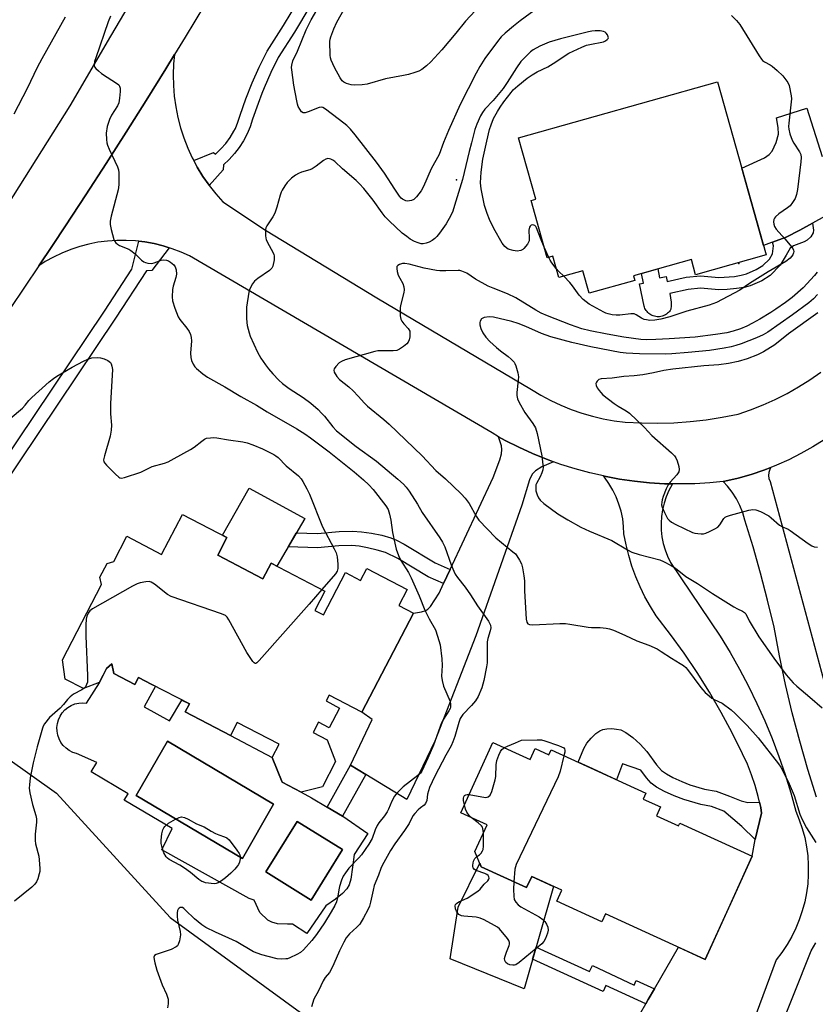
# Model space of a CAD drawing. Units: inches. Extents: x 1243765 to 1249765, y 509455 to 513455.
# Drawn here: x 1248091 to 1248368, y 510790 to 511133 of the extents above; entities that cross this region are included whole.
import ezdxf

# ---------------------------------------------------------------- set-up
doc = ezdxf.new("R2010")
doc.units = ezdxf.units.IN
doc.header["$MEASUREMENT"] = 0
for name, color, linetype in [('BLDG-Footprint', 5, 'Continuous'), ('CULTRL-Pad', 6, 'Continuous'), ('CULTRL-Swimming Pool in Ground', 4, 'Continuous'), ('ELEV-Spot Elevation', 7, 'Continuous'), ('NTRL-Trees', 3, 'Continuous'), ('TRANS-Driveway', 251, 'Continuous'), ('TRANS-Non Street Sidewalk', 7, 'Continuous'), ('TRANS-Road', 130, 'Continuous'), ('TRANS-Street Sidewalk', 7, 'Continuous'), ('Undefined', 1, 'Continuous')]:
    doc.layers.add(name, color=color, linetype=linetype)

msp = doc.modelspace()

# ---------------------------------------------------------------- linework, layer by layer
at = {"layer": 'BLDG-Footprint'}
for points, elevation in [([(1248351.33, 511050.75), (1248326.78, 511043.83), (1248325.29, 511049.14), (1248305.09, 511043.45), (1248305.55, 511041.81), (1248289.7, 511037.35), (1248287.5, 511045.2), (1248279.07, 511042.83), (1248276.99, 511050.23), (1248275.1, 511049.7), (1248269.5, 511069.62), (1248271.14, 511070.08), (1248265.11, 511091.53), (1248334.37, 511111.02)], 398.33), ([(1248163.51, 510952.31), (1248160.3, 510946.16), (1248176.01, 510937.95), (1248178.87, 510943.41), (1248197.63, 510933.61), (1248194.16, 510926.97), (1248197.1, 510925.44), (1248204.76, 510940.1), (1248210.01, 510937.36), (1248212.22, 510941.6), (1248226.27, 510934.27), (1248223.34, 510928.68), (1248228.45, 510926.01), (1248210.47, 510891.58), (1248199.16, 510897.49), (1248198.08, 510895.43), (1248202.77, 510892.98), (1248199.15, 510886.06), (1248195.38, 510888.03), (1248193.53, 510884.48), (1248198.45, 510881.91), (1248201.35, 510874.33), (1248196.74, 510865.5), (1248189.41, 510863.71), (1248182.74, 510867.19), (1248179.24, 510875.71), (1248181.68, 510880.38), (1248167.12, 510887.98), (1248164.75, 510883.43), (1248149, 510891.65), (1248150.43, 510894.39), (1248137.37, 510901.21), (1248132.72, 510903.64), (1248131.41, 510901.12), (1248124.06, 510904.96), (1248123.44, 510908.38), (1248121.58, 510906.74), (1248119.02, 510901.84), (1248113.52, 510899.75), (1248107.2, 510903.06), (1248106.19, 510909.79), (1248119.87, 510935.99), (1248119.24, 510938.52), (1248121.84, 510943.32), (1248124.07, 510943.95), (1248128.68, 510952.78), (1248140.75, 510946.47), (1248148.02, 510960.4)], 402), ([(1248256.18, 510881), (1248269.11, 510875.09), (1248270.85, 510878.9), (1248275.66, 510876.7), (1248276.43, 510878.39), (1248309.4, 510863.3), (1248308.48, 510861.29), (1248314.48, 510858.54), (1248313.09, 510855.49), (1248320.8, 510851.96), (1248321.25, 510852.94), (1248346.52, 510841.37), (1248330.09, 510805.47), (1248295.39, 510821.35), (1248294.11, 510818.54), (1248278.39, 510825.73), (1248280.12, 510829.51), (1248269.67, 510834.29), (1248267.91, 510830.44), (1248252.05, 510837.7), (1248249.88, 510843.05), (1248254.12, 510852.32), (1248244.97, 510856.51)], 397.87), ([(1248203.75, 510843.75), (1248192.82, 510826.13), (1248177.06, 510835.9), (1248187.98, 510853.52)], 401.53)]:
    msp.add_lwpolyline(points, close=True, dxfattribs=dict(at, elevation=elevation))
at = {"layer": 'CULTRL-Pad'}
for points in [[(1248190.6, 510958.92), (1248180.88, 510942.36), (1248178.87, 510943.41), (1248176.01, 510937.95), (1248160.3, 510946.15), (1248163.51, 510952.31), (1248161.93, 510953.13), (1248171.2, 510969.47)], [(1248252.05, 510837.7), (1248267.91, 510830.44), (1248269.68, 510834.29), (1248277.27, 510830.82), (1248267, 510795.22), (1248241.3, 510805.64), (1248244.08, 510823.7), (1248251.56, 510838.92)]]:
    msp.add_lwpolyline(points, close=True, dxfattribs=at)
for points in [[(1248124.06, 510904.96, 0), (1248131.41, 510901.12, 0), (1248132.72, 510903.64, 0), (1248137.37, 510901.21, 0), (1248138.57, 510900.58, 0), (1248134.72, 510893.36, 0), (1248143.53, 510888.57, 0), (1248147.8, 510895.76, 0), (1248150.43, 510894.39, 0), (1248149, 510891.65, 0), (1248164.75, 510883.43, 0), (1248179.24, 510875.71, 0), (1248182.74, 510867.19, 0), (1248189.4, 510863.71, 0), (1248192.93, 510861.72, 0), (1248198.38, 510858.51, 0), (1248203.77, 510855.32, 0), (1248203.83, 510855.29, 0), (1248212.56, 510849.3, 0), (1248207.81, 510841.96, 0), (1248207.24, 510837.57, 0), (1248206.66, 510833.43, 0), (1248206.11, 510831.4, 0), (1248205.25, 510830.02, 0), (1248203.71, 510828.38, 0), (1248201.38, 510826.49, 0), (1248197.96, 510824.08, 0), (1248191.3, 510814.47, 0), (1248186.3, 510817.72, 0), (1248184.64, 510817.78, 0), (1248181.13, 510817.9, 0), (1248179.19, 510818.46, 0), (1248177.74, 510819.14, 0), (1248174.98, 510821.76, 0), (1248173.03, 510826.14, 0), (1248171.26, 510826.64, 0), (1248140.84, 510843.64, 0), (1248144.39, 510851.04, 0), (1248127.73, 510860.91, 0), (1248129.12, 510863.07, 0), (1248116.16, 510870.78, 0), (1248118.17, 510874.02, 0), (1248111.07, 510877.11, 0), (1248109.78, 510877.54, 0), (1248108.56, 510878.16, 0), (1248107.45, 510878.96, 0), (1248106.48, 510879.93, 0), (1248105.66, 510881.02, 0), (1248105.02, 510882.23, 0), (1248104.57, 510883.52, 0), (1248104.32, 510884.87, 0), (1248104.28, 510886.24, 0), (1248104.45, 510887.59, 0), (1248104.82, 510888.91, 0), (1248105.39, 510890.15, 0), (1248106.14, 510891.3, 0), (1248107.05, 510892.31, 0), (1248108.11, 510893.18, 0), (1248109.29, 510893.88, 0), (1248110.56, 510894.38, 0), (1248111.89, 510894.69, 0), (1248113.26, 510894.79, 0), (1248114.62, 510894.69, 0), (1248119.16, 510901.75, 0), (1248121.58, 510906.74, 0), (1248123.44, 510908.38, 0)], [(1248179.78, 510859.56, 0), (1248142.77, 510881.43, 0), (1248131.93, 510862.49, 0), (1248168.95, 510840.59, 0)], [(1248187.98, 510853.52, 0), (1248177.06, 510835.9, 0), (1248192.82, 510826.13, 0), (1248203.75, 510843.75, 0)]]:
    msp.add_polyline3d(points, close=True, dxfattribs=at)
at = {"layer": 'CULTRL-Swimming Pool in Ground'}
msp.add_lwpolyline([(1248179.78, 510859.56), (1248168.95, 510840.59), (1248131.93, 510862.49), (1248142.77, 510881.43)], close=True, dxfattribs=at)
at = {"layer": 'ELEV-Spot Elevation'}
for p in [(1248243.46, 511076.86, 398.2), (1248341.77, 511047.73, 398.41)]:
    msp.add_point(p, dxfattribs=at)
at = {"layer": 'NTRL-Trees'}
msp.add_lwpolyline([(1247796.03, 510541.34), (1247879.36, 510661.13), (1248000.46, 510866.86), (1248037.5, 510879.72), (1248086.35, 510875.99), (1248104.09, 510863.32), (1248143.72, 510820.08), (1248230.21, 510757.02), (1248282.46, 510692.16), (1248356.33, 510647.12), (1248391.67, 510619.08), (1248423.98, 510623.36), (1248457.23, 510661.53), (1248540.11, 510726.39)], dxfattribs=at)
at = {"layer": 'TRANS-Driveway'}
for points in [[(1248371.94, 511064.23), (1248367.52, 511061.77), (1248363.08, 511059.3), (1248358.36, 511056.89), (1248353.58, 511055.14), (1248353.18, 511054.99), (1248350.42, 511053.98), (1248342.85, 511080.88), (1248350.74, 511084.47), (1248352.42, 511085.65), (1248353.42, 511086.84), (1248354.82, 511089.89), (1248355.59, 511092.79), (1248355.5, 511095.06), (1248354.95, 511098.43), (1248365.51, 511101.79), (1248370.81, 511084.99)], [(1248302.43, 510777.9), (1248309.42, 510790.02), (1248310.25, 510791.45), (1248312.39, 510795.18), (1248320.78, 510809.73), (1248330.09, 510805.47), (1248338.19, 510823.18), (1248346.52, 510841.37), (1248347.55, 510847.17), (1248349.77, 510856.33), (1248349.44, 510858.29), (1248349.01, 510860.23), (1248348.57, 510862.16), (1248347.51, 510865.99), (1248346.24, 510869.76), (1248344.79, 510873.45), (1248343.15, 510877.07), (1248339.52, 510884.32), (1248335.66, 510891.44), (1248331.57, 510898.44), (1248327.27, 510905.31), (1248322.75, 510912.03), (1248318.01, 510918.61), (1248313.07, 510925.03), (1248311.01, 510928.3), (1248309.13, 510931.67), (1248307.42, 510935.14), (1248305.91, 510938.7), (1248304.59, 510942.32), (1248303.46, 510946.02), (1248302.54, 510949.77), (1248301.81, 510953.57), (1248301.7, 510956.22), (1248301.37, 510958.85), (1248300.83, 510961.45), (1248300.07, 510963.99), (1248299.11, 510966.46), (1248297.94, 510968.85), (1248296.59, 510971.13), (1248295.05, 510973.29), (1248294.65, 510973.75), (1248295.04, 510973.66), (1248300.22, 510972.7), (1248305.43, 510971.95), (1248310.68, 510971.41), (1248315.94, 510971.08), (1248318.81, 510971.02), (1248318.62, 510970.74), (1248317.49, 510968.67), (1248316.54, 510966.51), (1248315.78, 510964.27), (1248315.22, 510961.98), (1248314.86, 510959.65), (1248314.71, 510957.3), (1248314.76, 510954.94), (1248315.01, 510952.59), (1248315.47, 510950.28), (1248316.12, 510948.01), (1248316.97, 510945.81), (1248318.01, 510943.69), (1248335.28, 510917.94), (1248338.75, 510912.25), (1248342.04, 510906.45), (1248345.15, 510900.56), (1248348.08, 510894.57), (1248350.82, 510888.5), (1248353.38, 510882.34), (1248355.74, 510876.11), (1248357.91, 510869.81), (1248359.88, 510863.44), (1248361.66, 510857.02), (1248362.89, 510854.04), (1248363.93, 510850.98), (1248364.76, 510847.86), (1248365.39, 510844.69), (1248365.81, 510841.49), (1248366.02, 510838.27), (1248366.02, 510835.04), (1248365.81, 510831.82), (1248365.39, 510828.62), (1248364.76, 510825.46), (1248363.93, 510822.34), (1248362.89, 510819.28), (1248361.66, 510816.3), (1248360.23, 510813.4), (1248358.62, 510810.6), (1248356.83, 510807.92), (1248354.87, 510805.35), (1248339.75, 510764.64)], [(1248368.88, 510861.89), (1248365.84, 510871.62), (1248363.03, 510881.42), (1248360.45, 510891.28), (1248358.1, 510901.2), (1248355.98, 510911.16), (1248354.1, 510921.18), (1248351.86, 510930.55), (1248349.42, 510939.88), (1248346.77, 510949.14), (1248343.92, 510958.35), (1248343.17, 510960.93), (1248342.19, 510963.44), (1248340.98, 510965.85), (1248339.54, 510968.12), (1248337.9, 510970.26), (1248336.41, 510971.86), (1248336.98, 510971.92), (1248341.56, 510973), (1248346.09, 510974.29), (1248350.55, 510975.79), (1248353.02, 510976.76), (1248352.58, 510976.03), (1248352.25, 510974.99), (1248352.16, 510973.92), (1248352.32, 510972.85), (1248352.71, 510971.84), (1248373.07, 510896.35)], [(1248342.38, 510746.75), (1248367.05, 510808.44), (1248368.7, 510811.24)]]:
    msp.add_lwpolyline(points, dxfattribs=at)
msp.add_lwpolyline([(1248277.31, 510978.7), (1248273.2, 510976.89), (1248270.96, 510975.59), (1248269.85, 510974.37), (1248268.86, 510972.38), (1248266.23, 510963.61), (1248250.15, 510918.1), (1248235.9, 510881.43), (1248226.17, 510861.1), (1248211.88, 510869.8), (1248206.53, 510873.06), (1248214.14, 510888.99), (1248210.47, 510891.58), (1248228.45, 510926.01), (1248231.24, 510926.5), (1248232.81, 510926.94), (1248233.54, 510927.39), (1248234.45, 510928.35), (1248237.38, 510932.93), (1248238.96, 510936.28), (1248241.26, 510941.18), (1248256.27, 510973.18), (1248258.6, 510979.41), (1248259.14, 510981.42), (1248259.31, 510983.02), (1248259.1, 510984.23), (1248258.15, 510987.44), (1248260.45, 510986.16), (1248265.16, 510983.78), (1248269.95, 510981.59), (1248274.83, 510979.6)], close=True, dxfattribs=at)
at = {"layer": 'TRANS-Non Street Sidewalk'}
for points in [[(1248353.58, 511055.14), (1248358.36, 511056.89), (1248363.08, 511059.3), (1248367.52, 511061.77), (1248367.85, 511059.31), (1248367.74, 511058.35), (1248366.85, 511057.05), (1248365.66, 511055.86), (1248364.6, 511055.27), (1248360.84, 511053.88), (1248359.65, 511053.07), (1248358.28, 511050.64), (1248356.21, 511047.15), (1248352.71, 511043.51), (1248349.78, 511041.72), (1248345.82, 511040), (1248343.64, 511039.41), (1248341.05, 511038.97), (1248337.73, 511038.66), (1248334.9, 511038.59), (1248328.5, 511039.12), (1248324.18, 511038.7), (1248317.84, 511037.24), (1248318.28, 511034.21), (1248318.3, 511032.94), (1248318.14, 511031.78), (1248317.9, 511031.4), (1248317.64, 511031.05), (1248317.34, 511030.72), (1248317.02, 511030.42), (1248316.67, 511030.14), (1248316.3, 511029.9), (1248315.91, 511029.69), (1248315.5, 511029.52), (1248315.08, 511029.38), (1248314.65, 511029.28), (1248314.21, 511029.21), (1248313.76, 511029.19), (1248313.32, 511029.21), (1248312.88, 511029.26), (1248312.44, 511029.35), (1248312.02, 511029.48), (1248311.61, 511029.64), (1248311.21, 511029.84), (1248310.84, 511030.08), (1248310.48, 511030.34), (1248310.15, 511030.64), (1248309.85, 511030.96), (1248309.57, 511031.31), (1248309.33, 511031.68), (1248309.12, 511032.07), (1248308.95, 511032.48), (1248308.81, 511032.9), (1248307.27, 511040.61), (1248308.64, 511040.9), (1248307.97, 511044.27), (1248313.56, 511045.84), (1248314.22, 511042.68), (1248316.49, 511043.25), (1248316.88, 511041.41), (1248323.49, 511042.93), (1248328.46, 511043.42), (1248334.8, 511042.9), (1248340.36, 511043.24), (1248342.63, 511043.63), (1248344.54, 511044.15), (1248347.84, 511045.59), (1248350.19, 511047.03), (1248352.5, 511049.28), (1248353.55, 511051.05), (1248353.94, 511053.91)], [(1248241.26, 510941.18), (1248238.96, 510936.28), (1248233.59, 510938.64), (1248223.03, 510944.98), (1248218.7, 510947.08), (1248215.84, 510947.98), (1248212.52, 510948.79), (1248209.56, 510949.34), (1248207.05, 510949.61), (1248202.49, 510949.49), (1248195.03, 510948.78), (1248184.83, 510949.1), (1248187.67, 510953.93), (1248195, 510953.7), (1248202.62, 510954.4), (1248207.3, 510954.57), (1248210.34, 510954.36), (1248213.92, 510953.85), (1248217.5, 510953.12), (1248220.56, 510952.25), (1248222.61, 510951.4), (1248225.2, 510950.03), (1248236.02, 510943.49)], [(1248349.01, 510860.23), (1248349.44, 510858.29), (1248349.77, 510856.33), (1248347.55, 510847.17), (1248342.91, 510851.78), (1248336.54, 510857.08), (1248332.35, 510858.7), (1248328.59, 510859.36), (1248322.69, 510861.08), (1248319.33, 510862.36), (1248315.96, 510863.92), (1248313.19, 510865.48), (1248311.28, 510866.87), (1248309.61, 510868.72), (1248307.7, 510871.31), (1248301.31, 510873.49), (1248299.26, 510867.95), (1248290.92, 510871.76), (1248285.87, 510874.07), (1248287.81, 510878.92), (1248288.88, 510880.78), (1248290.37, 510882.48), (1248292.04, 510884.05), (1248293.42, 510885.06), (1248294.39, 510885.51), (1248295.82, 510885.75), (1248297.55, 510885.8), (1248299.26, 510885.66), (1248300.66, 510885.36), (1248302.51, 510884.44), (1248304.86, 510882.73), (1248307.45, 510880.36), (1248309.79, 510877.8), (1248313.18, 510873.18), (1248314.9, 510871.26), (1248316.63, 510870.02), (1248318.84, 510868.78), (1248321.94, 510867.34), (1248324.74, 510866.26), (1248329.86, 510864.77), (1248333.89, 510864.06), (1248338.54, 510862.26), (1248342.63, 510860.68), (1248344.96, 510860.04)], [(1248211.88, 510869.8), (1248203.77, 510855.32), (1248198.38, 510858.51), (1248206.53, 510873.06)], [(1248312.39, 510795.18), (1248310.25, 510791.45), (1248309.42, 510790.02), (1248295.51, 510796.4), (1248294.53, 510794.33), (1248269.99, 510805.6), (1248271.19, 510809.76), (1248289.82, 510801.2), (1248290.82, 510803.31), (1248305.36, 510796.54), (1248306.02, 510798.12)]]:
    msp.add_lwpolyline(points, close=True, dxfattribs=at)
at = {"layer": 'TRANS-Road'}
for points in [[(1247817.49, 510631.96), (1247838.56, 510660.09), (1247850.89, 510676.99), (1247859.31, 510688.86), (1247867.91, 510701.62), (1247878.78, 510718.62), (1247895.03, 510746.29), (1247911.38, 510774.64), (1247933.09, 510815.23), (1247957.4, 510863.36), (1247979.2, 510901.61), (1247988.65, 510917.63), (1248000.76, 510937.6), (1248027.96, 510979.83), (1248085.26, 511064.98), (1248108.87, 511102.63), (1248123.09, 511126.87), (1248137.3, 511151.1)], [(1248155.74, 511137.65), (1248149, 511126.55), (1248145.26, 511120.48), (1248142.19, 511115.5), (1248135.32, 511104.48), (1248128.39, 511093.5), (1248121.4, 511082.57), (1248114.35, 511071.67), (1248107.23, 511060.82), (1248102.7, 511053.98), (1248097.94, 511046.91), (1248047.99, 510972.7)]]:
    msp.add_lwpolyline(points, dxfattribs=at)
msp.add_polyline3d([(1248371.53, 510986.35, 0), (1248367.54, 510983.85, 0), (1248363.44, 510981.53, 0), (1248359.23, 510979.42, 0), (1248354.93, 510977.5, 0), (1248353.02, 510976.76, 0), (1248350.55, 510975.79, 0), (1248346.09, 510974.29, 0), (1248341.56, 510973, 0), (1248336.98, 510971.92, 0), (1248336.41, 510971.86, 0), (1248331.73, 510971.39, 0), (1248326.47, 510971.07, 0), (1248321.21, 510970.97, 0), (1248318.81, 510971.02, 0), (1248315.94, 510971.08, 0), (1248310.68, 510971.41, 0), (1248305.43, 510971.95, 0), (1248300.22, 510972.7, 0), (1248295.04, 510973.66, 0), (1248294.65, 510973.75, 0), (1248289.9, 510974.84, 0), (1248284.81, 510976.22, 0), (1248279.79, 510977.81, 0), (1248277.31, 510978.7, 0), (1248274.83, 510979.6, 0), (1248269.95, 510981.59, 0), (1248265.16, 510983.78, 0), (1248260.45, 510986.16, 0), (1248258.15, 510987.44, 0), (1248255.85, 510988.73, 0), (1248150.52, 511050.34, 0), (1248147.53, 511051.71, 0), (1248144.47, 511052.88, 0), (1248143.4, 511053.22, 0), (1248141.34, 511053.86, 0), (1248138.16, 511054.65, 0), (1248134.93, 511055.23, 0), (1248132.81, 511055.48, 0), (1248131.67, 511055.61, 0), (1248128.4, 511055.79, 0), (1248125.12, 511055.76, 0), (1248121.85, 511055.53, 0), (1248118.59, 511055.1, 0), (1248115.38, 511054.46, 0), (1248112.21, 511053.63, 0), (1248109.09, 511052.6, 0), (1248106.05, 511051.37, 0), (1248103.09, 511049.96, 0), (1248100.22, 511048.37, 0), (1248097.94, 511046.91, 0), (1248102.7, 511053.98, 0), (1248107.23, 511060.82, 0), (1248114.35, 511071.67, 0), (1248121.4, 511082.57, 0), (1248128.39, 511093.5, 0), (1248135.32, 511104.48, 0), (1248142.19, 511115.5, 0), (1248145.26, 511120.48, 0), (1248144.94, 511117.19, 0), (1248144.79, 511113.45, 0), (1248144.86, 511109.71, 0), (1248145.01, 511107.81, 0), (1248145.15, 511105.97, 0), (1248145.67, 511102.27, 0), (1248146.39, 511098.6, 0), (1248147.34, 511094.98, 0), (1248148.5, 511091.42, 0), (1248149.86, 511087.93, 0), (1248151.42, 511084.54, 0), (1248151.93, 511083.59, 0), (1248153.19, 511081.23, 0), (1248155.14, 511078.04, 0), (1248157.28, 511074.97, 0), (1248157.34, 511074.9, 0), (1248159.6, 511072.03, 0), (1248162.08, 511069.24, 0), (1248176.89, 511059.37, 0), (1248215.76, 511035.77, 0), (1248269.58, 511003.84, 0), (1248272.9, 511001.84, 0), (1248276.33, 511000.01, 0), (1248279.84, 510998.36, 0), (1248283.43, 510996.9, 0), (1248287.1, 510995.63, 0), (1248290.83, 510994.55, 0), (1248294.61, 510993.67, 0), (1248298.43, 510992.99, 0), (1248302.28, 510992.51, 0), (1248307.91, 510992.21, 0), (1248313.56, 510992.13, 0), (1248319.2, 510992.3, 0), (1248324.83, 510992.7, 0), (1248330.44, 510993.33, 0), (1248336.02, 510994.19, 0), (1248341.56, 510995.29, 0), (1248345.94, 510996.79, 0), (1248350.25, 510998.49, 0), (1248354.47, 511000.39, 0), (1248358.61, 511002.48, 0), (1248362.64, 511004.76, 0), (1248366.56, 511007.22, 0), (1248370.37, 511009.86, 0)], dxfattribs=at)
at = {"layer": 'TRANS-Street Sidewalk'}
for points in [[(1248192.41, 511137.19), (1248187.04, 511128.24), (1248181.4, 511119.46), (1248178.84, 511114.21), (1248176.48, 511108.87), (1248175.72, 511106.94), (1248174.33, 511103.45), (1248172.38, 511097.94), (1248171.55, 511095.35), (1248170.51, 511092.84), (1248169.25, 511090.43), (1248167.78, 511088.13), (1248166.12, 511085.98), (1248164.28, 511083.97), (1248162.28, 511082.13), (1248162.2, 511080.28), (1248157.34, 511074.9), (1248157.28, 511074.97), (1248155.14, 511078.04), (1248153.19, 511081.23), (1248151.93, 511083.59), (1248158.81, 511086.38), (1248159.58, 511085.83), (1248161.41, 511087.61), (1248163.09, 511089.53), (1248164.6, 511091.59), (1248165.93, 511093.76), (1248166.44, 511094.74), (1248167.34, 511096.9), (1248168.13, 511099.37), (1248170.13, 511105.02), (1248172.35, 511110.6), (1248174.77, 511116.1), (1248177.49, 511121.66), (1248183.23, 511130.61), (1248188.53, 511139.44)], [(1248060.15, 510940.82), (1248120.82, 511031.17), (1248130.33, 511045.73), (1248132.81, 511055.48), (1248134.93, 511055.23), (1248138.16, 511054.65), (1248141.34, 511053.86), (1248143.4, 511053.22), (1248137.37, 511045.25), (1248135.44, 511045.18), (1248124.65, 511028.64), (1248057.48, 510928.62)]]:
    msp.add_lwpolyline(points, dxfattribs=at)
at = {"layer": 'Undefined'}
msp.add_line((1248275.58, 511049.84, 398), (1248274.06, 511053.43, 398), dxfattribs=at)
for points, elevation in [([(1248272.11, 511136.96), (1248265.62, 511132.18), (1248263.3, 511130.36), (1248260.43, 511127.92), (1248259.06, 511126.6), (1248257.78, 511125.06), (1248253.31, 511119.07), (1248251.56, 511116.29), (1248250.28, 511113.99), (1248244.76, 511103.11), (1248240.65, 511094.08), (1248238.91, 511089.84), (1248237.48, 511085.71), (1248234.7, 511080.64), (1248231.94, 511074.56), (1248231.15, 511073), (1248229.59, 511070.95), (1248228.57, 511070), (1248227.85, 511069.69), (1248227.08, 511069.5), (1248226.3, 511069.45), (1248225.8, 511069.54), (1248225.32, 511069.74), (1248224.64, 511070.15), (1248224.22, 511070.5), (1248223.64, 511071.15), (1248221.95, 511073.57), (1248218.38, 511079.17), (1248215.66, 511083), (1248208.22, 511092.54), (1248206.52, 511094.54), (1248205.24, 511095.74), (1248202.72, 511097.79), (1248199.84, 511099.92), (1248197.89, 511101.48), (1248196.9, 511102.03), (1248196.38, 511102.11), (1248195.58, 511101.98), (1248191.78, 511100.49), (1248190.72, 511100.17), (1248190.01, 511100.17), (1248189.47, 511100.58), (1248188.87, 511101.43), (1248188.36, 511102.41), (1248188.08, 511103.22), (1248187.81, 511104.35), (1248186.78, 511109.79), (1248186.1, 511115.11), (1248186.03, 511115.99), (1248186.07, 511116.82), (1248186.49, 511118.28), (1248188.03, 511121.62), (1248191.15, 511129.08), (1248192.9, 511132.6), (1248197.27, 511140.25)], 400), ([(1248249.96, 511135.63), (1248246.64, 511132.08), (1248243.26, 511127.92), (1248238.37, 511122.12), (1248234.56, 511117.91), (1248233.04, 511116.51), (1248231.39, 511115.3), (1248230.37, 511114.73), (1248229, 511114.21), (1248226.74, 511113.52), (1248225.06, 511113.15), (1248218.71, 511112.01), (1248212.39, 511110.16), (1248210.66, 511109.93), (1248207.98, 511109.85), (1248206.82, 511109.94), (1248205.2, 511110.35), (1248204.23, 511110.81), (1248203.69, 511111.3), (1248202.93, 511112.41), (1248201.02, 511115.94), (1248200.37, 511117.21), (1248199.8, 511118.55), (1248199.56, 511119.38), (1248199.44, 511120.24), (1248199.39, 511124.98), (1248199.5, 511125.84), (1248199.72, 511126.68), (1248200.69, 511129.41), (1248201.84, 511131.76), (1248204.78, 511137.1)], 402), ([(1248107.2, 511133.5), (1248099.03, 511119.03), (1248097.37, 511115.91), (1248093.9, 511108.6), (1248089.23, 511099.67)], 402), ([(1248122.98, 511133.81), (1248122.17, 511131.89), (1248117.8, 511119.37), (1248117.4, 511118), (1248117.26, 511117.17), (1248117.26, 511116.64), (1248117.41, 511116.17), (1248117.89, 511115.56), (1248118.71, 511114.8), (1248119.84, 511113.92), (1248125.42, 511110.23), (1248125.82, 511109.87), (1248126.12, 511109.46), (1248126.3, 511108.72), (1248126.3, 511107.6), (1248126.14, 511105.29), (1248125.85, 511103.61), (1248125.36, 511102.57), (1248123.32, 511099.32), (1248122.56, 511097.88), (1248121.83, 511095.41), (1248121.39, 511093.15), (1248121.51, 511090.86), (1248121.68, 511089.72), (1248121.89, 511088.89), (1248122.47, 511087.54), (1248125.4, 511081.43), (1248125.75, 511080.37), (1248125.89, 511079.26), (1248125.8, 511075.09), (1248125.63, 511073.32), (1248123.21, 511064.19), (1248122.82, 511062.48), (1248122.81, 511061.34), (1248123.19, 511059.59), (1248124.11, 511056.11), (1248124.45, 511055.33), (1248124.77, 511054.91), (1248125.39, 511054.44), (1248126.1, 511054.05), (1248129.29, 511052.71), (1248130.04, 511052.3), (1248131.56, 511051.08), (1248133.74, 511048.92), (1248134.59, 511048.26), (1248135.1, 511048.05), (1248135.91, 511047.85), (1248137.31, 511047.75), (1248138.14, 511047.92), (1248140.6, 511048.86), (1248141.37, 511048.95), (1248142.41, 511048.89), (1248143.16, 511048.65), (1248143.88, 511048.19), (1248144.97, 511047.23), (1248145.49, 511046.56), (1248145.85, 511045.48), (1248145.96, 511044.03), (1248145.74, 511042.9), (1248144.83, 511039.84), (1248144.58, 511038.71), (1248144.4, 511036.16), (1248144.51, 511034.75), (1248145.32, 511032.2), (1248146.51, 511029.15), (1248147.13, 511028.19), (1248149.52, 511025.26), (1248150.32, 511024), (1248150.8, 511022.97), (1248151.1, 511021.91), (1248151.22, 511020.81), (1248150.85, 511016.47), (1248150.88, 511015.06), (1248151.21, 511014.01), (1248151.8, 511012.74), (1248152.37, 511011.78), (1248152.91, 511011.15), (1248155.07, 511009.33), (1248156.68, 511008.21), (1248162.81, 511004.77), (1248168.29, 511001.46), (1248173.84, 510998.36), (1248177.49, 510996.09), (1248187.85, 510990.12), (1248190.61, 510988.39), (1248192.62, 510987), (1248199.08, 510982.19), (1248207.87, 510975.2), (1248211.1, 510972.46), (1248212.92, 510970.68), (1248214.48, 510969.01), (1248218.88, 510963.32), (1248219.63, 510962.03), (1248220.16, 510960.45), (1248220.58, 510958.36), (1248221.23, 510954.07), (1248222.01, 510950.32), (1248222.5, 510948.32), (1248223.29, 510946.13), (1248224.13, 510944.28), (1248226.71, 510940.12), (1248227.71, 510938.33), (1248230.43, 510932.04), (1248232.39, 510927.08), (1248233.91, 510924.01), (1248236.11, 510920.15), (1248236.9, 510918.01), (1248237.74, 510915), (1248238.36, 510910.09), (1248238.46, 510907.81), (1248238.27, 510904.01), (1248238.44, 510902.55), (1248238.97, 510900.58), (1248241.21, 510895.24), (1248241.44, 510894.24), (1248241.41, 510893.27), (1248241.24, 510892.78), (1248240.84, 510892.03), (1248238.94, 510889.1), (1248238.22, 510887.84), (1248235.44, 510880.08), (1248233.5, 510875.56), (1248231.41, 510870.99), (1248230.89, 510870.32), (1248230.06, 510869.52), (1248227.42, 510867.57), (1248224.92, 510865.57), (1248222.94, 510863.58), (1248221.89, 510862.28), (1248220.93, 510860.53), (1248219.82, 510857.73), (1248219.33, 510856.78), (1248218.45, 510855.44), (1248216.46, 510852.99), (1248215.84, 510852.05), (1248215.16, 510850.52), (1248214.09, 510847.57), (1248212.97, 510845.57), (1248210.35, 510841.91), (1248209.44, 510840.86), (1248205.95, 510837.18), (1248204.77, 510835.6), (1248204.01, 510834.42), (1248203.45, 510833.1), (1248202.77, 510830.87), (1248202.5, 510829.74), (1248202.15, 510827.5), (1248201.62, 510825.51), (1248201.05, 510824.22), (1248199.82, 510822), (1248197.47, 510818.24), (1248194.7, 510814.12), (1248193.11, 510812.1), (1248190.2, 510808.84), (1248189.12, 510807.89), (1248187.85, 510807.15), (1248185.46, 510805.98), (1248184.63, 510805.7), (1248184.08, 510805.61), (1248182.39, 510805.57), (1248180.97, 510805.69), (1248177.87, 510806.42), (1248175.66, 510807.04), (1248172.79, 510808.14), (1248166.78, 510811.64), (1248164.14, 510812.89), (1248159.47, 510814.91), (1248156.19, 510816.54), (1248154.74, 510817.51), (1248152.19, 510819.53), (1248149.1, 510822.65), (1248148.47, 510823.21), (1248148.03, 510823.48), (1248147.63, 510823.58), (1248147.22, 510823.53), (1248146.82, 510823.3), (1248146.48, 510822.95), (1248146.26, 510822.5), (1248146.14, 510821.7), (1248146.14, 510820.55), (1248146.31, 510819.11), (1248147.23, 510815.14), (1248147.32, 510814), (1248147, 510811.96), (1248146.55, 510810.61), (1248146.23, 510810.19), (1248145.81, 510809.84), (1248144.06, 510808.89), (1248138.87, 510807.2), (1248138.29, 510806.78), (1248138.08, 510806.25), (1248138.14, 510805.45), (1248138.41, 510804.3), (1248139.14, 510801.68), (1248139.98, 510799.13), (1248140.89, 510796.61), (1248142.43, 510793.33), (1248143.02, 510791.65), (1248143.09, 510790.83), (1248143.02, 510790), (1248142.76, 510788.64)], 400), ([(1248339.22, 511134.03), (1248341.01, 511132.28), (1248342.12, 511130.93), (1248348.88, 511120.04), (1248349.72, 511118.82), (1248350.1, 511118.38), (1248350.71, 511117.91), (1248352.71, 511116.85), (1248353.39, 511116.42), (1248355.16, 511114.86), (1248357.09, 511113.01), (1248357.87, 511112.14), (1248358.86, 511110.75), (1248359.32, 511109.75), (1248360.07, 511106.12), (1248360.18, 511105.02), (1248359.21, 511096.55), (1248359.14, 511095.38), (1248359.2, 511094.51), (1248359.63, 511092.83), (1248360.43, 511090.64), (1248361.01, 511089.61), (1248362.94, 511086.6), (1248363.4, 511085.63), (1248363.57, 511084.61), (1248363.46, 511083.15), (1248362.25, 511073.46), (1248361.88, 511071.74), (1248361.39, 511070.38), (1248360.57, 511068.93), (1248359.71, 511067.85), (1248358.83, 511067.15), (1248355.75, 511064.98), (1248354.65, 511064.02), (1248354.3, 511063.56), (1248354.06, 511063.06), (1248353.95, 511062.27), (1248354.05, 511061.45), (1248354.26, 511060.65), (1248354.78, 511059.68), (1248357.88, 511056.34), (1248359.75, 511054.07), (1248360.6, 511052.91), (1248360.83, 511052.41), (1248360.94, 511051.91), (1248360.91, 511051.41), (1248360.65, 511050.78), (1248360.22, 511050.18), (1248359.67, 511049.62), (1248358.18, 511048.43), (1248351.99, 511044.8), (1248345.51, 511040.74), (1248342.16, 511038.43), (1248333.99, 511034.18), (1248332.73, 511033.63), (1248331.46, 511033.2), (1248323.74, 511031.12), (1248317.81, 511029.14), (1248314.64, 511028.33), (1248312.59, 511027.99), (1248310.8, 511027.93), (1248309.7, 511028.07), (1248308.9, 511028.25), (1248307.9, 511028.69), (1248306.02, 511029.91), (1248305.33, 511030.15), (1248304.18, 511030.2), (1248300.32, 511029.77), (1248299.14, 511029.72), (1248297.73, 511029.89), (1248296.34, 511030.18), (1248295.53, 511030.42), (1248294.74, 511030.76), (1248289.67, 511033.56), (1248287.6, 511035.23), (1248286.15, 511036.69), (1248283.85, 511039.97), (1248282.95, 511041.13), (1248280.84, 511043.33)], 398), ([(1248274.06, 511053.43), (1248272.74, 511056.6), (1248271.36, 511060.2), (1248271.08, 511060.65), (1248270.75, 511060.99), (1248270.11, 511061.22), (1248269.46, 511061.05), (1248269.11, 511060.75), (1248268.86, 511060.35), (1248268.67, 511059.37), (1248268.84, 511056.5), (1248268.76, 511055.66), (1248268.57, 511055.16), (1248268.17, 511054.45), (1248266.97, 511052.92), (1248266.55, 511052.57), (1248265.87, 511052.24), (1248264.61, 511052), (1248263.16, 511052.2), (1248261.47, 511052.76), (1248260.96, 511053.05), (1248260.32, 511053.59), (1248259.34, 511054.86), (1248256.51, 511059.96), (1248255, 511063.02), (1248254.12, 511065.14), (1248253.28, 511067.96), (1248252.06, 511073.75), (1248251.84, 511075.79), (1248252.02, 511079.51), (1248252.67, 511084.1), (1248254.01, 511090.31), (1248255.02, 511094.33), (1248255.53, 511096.02), (1248256.41, 511098.18), (1248257.74, 511100.69), (1248258.63, 511102.17), (1248259.97, 511104.06), (1248262.5, 511107.27), (1248263.27, 511108.14), (1248264.79, 511109.55), (1248268.13, 511112.25), (1248269.78, 511113.45), (1248271.58, 511114.49), (1248275.27, 511116.14), (1248278.03, 511117.9), (1248281.62, 511120.38), (1248282.62, 511120.97), (1248287.17, 511123.03), (1248288.8, 511123.68), (1248290.53, 511124.12), (1248294.1, 511124.75), (1248294.68, 511124.92), (1248295.4, 511125.28), (1248296.01, 511125.73), (1248296.3, 511126.07), (1248296.37, 511126.26), (1248296.36, 511126.67), (1248296.09, 511127.32), (1248295.65, 511127.93), (1248295.27, 511128.26), (1248294.64, 511128.55), (1248293.55, 511128.7), (1248291.76, 511128.69), (1248290.58, 511128.61), (1248289.41, 511128.4), (1248279.69, 511125.94), (1248275.78, 511124.75), (1248272.53, 511123.33), (1248270.17, 511122.12), (1248269.25, 511121.39), (1248267.82, 511120.06), (1248265.91, 511118.03), (1248264.35, 511115.89), (1248261.11, 511110.74), (1248259.71, 511108.69), (1248256.27, 511104.47), (1248253.32, 511101.41), (1248252.5, 511100.3), (1248251.79, 511099.11), (1248250.54, 511096.25), (1248249.85, 511094.38), (1248248.7, 511089.76), (1248247.86, 511086.7), (1248245.54, 511077.02), (1248242.83, 511067.9), (1248242.18, 511065.99), (1248241.47, 511064.49), (1248239.83, 511061.49), (1248237.51, 511058.23), (1248236.62, 511057.12), (1248235.94, 511056.44), (1248235, 511055.72), (1248233.98, 511055.11), (1248232.96, 511054.77), (1248231.91, 511054.61), (1248231.12, 511054.63), (1248230.08, 511054.88), (1248228.82, 511055.42), (1248227.36, 511056.24), (1248226.12, 511057.08), (1248224.58, 511058.29), (1248220, 511062.55), (1248218.57, 511064.02), (1248217.53, 511065.33), (1248214.4, 511069.81), (1248211.14, 511073.88), (1248209.69, 511075.51), (1248208.47, 511076.66), (1248203.72, 511080.67), (1248201.08, 511083.19), (1248200.43, 511083.7), (1248199.74, 511084.09), (1248199.22, 511084.22), (1248198.68, 511084.24), (1248197.91, 511084.05), (1248197.19, 511083.6), (1248194.64, 511081.62), (1248193.18, 511080.68), (1248192.38, 511080.34), (1248189.53, 511079.53), (1248188.43, 511079.08), (1248187.39, 511078.52), (1248186.02, 511077.38), (1248184.54, 511075.89), (1248183.68, 511074.75), (1248182.78, 511073.31), (1248182.39, 511072.56), (1248182, 511071.52), (1248180.89, 511067.34), (1248180.14, 511065.22), (1248179.45, 511063.95), (1248177.39, 511060.82), (1248177.04, 511060.09), (1248176.92, 511059.54), (1248176.92, 511057.48), (1248177.03, 511056.6), (1248177.19, 511056.05), (1248177.67, 511055.02), (1248179.49, 511051.7), (1248179.83, 511050.9), (1248179.97, 511050.36), (1248179.92, 511048.99), (1248179.46, 511046.81), (1248179.13, 511046.08), (1248178.39, 511045.31), (1248174.26, 511042.49), (1248173.12, 511041.56), (1248172.43, 511040.64), (1248171.7, 511039.38), (1248171.33, 511038.59), (1248171.08, 511037.76), (1248170.34, 511032.52), (1248170.31, 511028.7), (1248170.38, 511027.24), (1248170.56, 511026.09), (1248171.21, 511023.54), (1248171.58, 511022.43), (1248174.19, 511016.85), (1248175.32, 511014.81), (1248176.93, 511012.45), (1248177.96, 511011.07), (1248179.47, 511009.33), (1248181.62, 511007.13), (1248182.89, 511005.99), (1248185.19, 511004.22), (1248190.02, 511001.11), (1248192.71, 510999.07), (1248195.26, 510996.87), (1248196.49, 510995.66), (1248197.45, 510994.56), (1248200.37, 510990.84), (1248201.72, 510989.48), (1248208.58, 510984.05), (1248215.55, 510978.89), (1248223.09, 510972.67), (1248225.04, 510970.89), (1248225.97, 510969.81), (1248226.97, 510968.44), (1248229.84, 510963.94), (1248231.53, 510961), (1248237.7, 510952.26), (1248238.64, 510950.67), (1248239.38, 510949.1), (1248241.64, 510942.81), (1248242.5, 510940.6), (1248243.01, 510939.54), (1248243.82, 510938.38), (1248246.49, 510935), (1248248.35, 510932.36), (1248250.75, 510928.58), (1248254.6, 510923.2), (1248255.02, 510922.5), (1248255.32, 510921.78), (1248255.39, 510920.95), (1248255.25, 510919.8), (1248254.4, 510917.17), (1248254.21, 510916.04), (1248254.2, 510911.27), (1248254.1, 510908.67), (1248253.97, 510907.31), (1248253.01, 510902.54), (1248252.32, 510899.97), (1248250.97, 510897.01), (1248250.1, 510895.53), (1248248.71, 510893.83), (1248245.69, 510890.71), (1248244.77, 510889.38), (1248244.25, 510887.99), (1248242.94, 510883.08), (1248242.2, 510881.16), (1248241.58, 510879.84), (1248239.76, 510876.55), (1248235.93, 510869.23), (1248234.09, 510865.28), (1248233.7, 510864.17), (1248233.4, 510863.02), (1248233.13, 510860.79), (1248232.71, 510859.78), (1248232.22, 510859.18), (1248230.96, 510858.27), (1248230.13, 510857.51), (1248228.95, 510856.3), (1248228.25, 510855.43), (1248227.02, 510852.76), (1248225.38, 510850.37), (1248221.97, 510845.73), (1248220.53, 510843.32), (1248217.63, 510838.12), (1248217.15, 510837.1), (1248216.3, 510834.77), (1248214.82, 510831.22), (1248214.4, 510829.61), (1248213.56, 510825.37), (1248213.14, 510823.98), (1248212.55, 510822.68), (1248211.1, 510819.91), (1248209.77, 510817.77), (1248208.81, 510816.73), (1248206.18, 510814.35), (1248205.07, 510812.92), (1248204.26, 510811.52), (1248202.75, 510808.42), (1248200.76, 510803.9), (1248199.8, 510801.9), (1248199.21, 510800.96), (1248197.74, 510799.12), (1248196.98, 510797.96), (1248195.37, 510794.55), (1248193.83, 510791.58), (1248192.95, 510788.99)], 398), ([(1248278.17, 511046.03), (1248276.63, 511047.96), (1248276.08, 511048.83), (1248275.58, 511049.84)], 398), ([(1248369.16, 511044.71), (1248368.2, 511043.51), (1248364.24, 511039.31), (1248360.37, 511035.92), (1248358.13, 511034.19), (1248354.72, 511031.8), (1248352.97, 511030.65), (1248349.17, 511028.34), (1248346.6, 511026.9), (1248344.61, 511025.91), (1248342.4, 511025), (1248339.8, 511024.14), (1248337.67, 511023.62), (1248333.71, 511022.98), (1248326.58, 511022.1), (1248317.5, 511021.51), (1248312.9, 511021.3), (1248309.8, 511021.2), (1248307.72, 511021.28), (1248301.73, 511022.05), (1248295.9, 511023.08), (1248290.06, 511024.23), (1248287.18, 511024.96), (1248283.15, 511026.38), (1248275.16, 511029.49), (1248273, 511030.45), (1248271.08, 511031.51), (1248264.16, 511035.77), (1248261.2, 511037.15), (1248256.19, 511039.14), (1248254.56, 511039.89), (1248250.1, 511042.26), (1248247.08, 511044.37), (1248245.37, 511045.11), (1248244.6, 511045.3), (1248244.03, 511045.34), (1248239.7, 511045.15), (1248237.67, 511045.17), (1248236.52, 511045.27), (1248232.21, 511046.05), (1248226.96, 511047.54), (1248225.5, 511047.78), (1248224.66, 511047.74), (1248223.66, 511047.4), (1248223.02, 511047.02), (1248222.74, 511046.68), (1248222.64, 511046.01), (1248222.8, 511044.97), (1248223.21, 511043.64), (1248223.7, 511042.61), (1248224.81, 511040.73), (1248225.12, 511039.66), (1248225.19, 511038.51), (1248225.1, 511037.64), (1248224.09, 511033.59), (1248223.87, 511032.42), (1248223.81, 511030.95), (1248223.87, 511029.47), (1248224.09, 511028.35), (1248224.45, 511027.65), (1248225.11, 511026.78), (1248226.61, 511025.08), (1248227.16, 511024.16), (1248227.26, 511023.36), (1248227.18, 511022.22), (1248226.97, 511021.1), (1248226.66, 511020.34), (1248226.14, 511019.73), (1248225.05, 511018.86), (1248223.64, 511017.91), (1248222.66, 511017.46), (1248221.37, 511017.27), (1248217.99, 511017.35), (1248216.03, 511017.27), (1248214.99, 511017.14), (1248204.74, 511014.21), (1248203.46, 511013.66), (1248202.6, 511013.11), (1248201.42, 511011.91), (1248200.83, 511011.04), (1248200.7, 511010.6), (1248200.89, 511009.88), (1248201.83, 511008.43), (1248202.73, 511007.39), (1248205.96, 511004.75), (1248207.43, 511003.39), (1248209.25, 511001.58), (1248211.48, 510999.07), (1248212.46, 510998.07), (1248218.14, 510993.41), (1248219.97, 510991.77), (1248231.53, 510980.73), (1248236.29, 510975.7), (1248239.62, 510972.8), (1248245.14, 510967.57), (1248246.49, 510966.03), (1248247.92, 510964.16), (1248250.3, 510959.79), (1248251.31, 510958.41), (1248257.17, 510952.23), (1248263.13, 510947.35), (1248263.97, 510946.6), (1248264.54, 510945.97), (1248265.46, 510944.5), (1248266.08, 510943.2), (1248266.42, 510941.83), (1248266.91, 510939), (1248267.11, 510937.3), (1248267.16, 510933.81), (1248267.76, 510923.96), (1248268, 510922.87), (1248268.37, 510922.34), (1248268.95, 510922.01), (1248270.05, 510921.9), (1248279.44, 510922.39), (1248281.48, 510922.41), (1248282.94, 510922.21), (1248289.32, 510921.1), (1248290.47, 510921), (1248293.56, 510920.98), (1248295.61, 510920.76), (1248296.76, 510920.54), (1248298.13, 510920.05), (1248302.16, 510918.32), (1248306.32, 510916.4), (1248310.49, 510914.82), (1248313.32, 510913.55), (1248314.79, 510912.7), (1248318.32, 510910.29), (1248321.43, 510908.53), (1248322.58, 510907.75), (1248323.39, 510907.06), (1248323.98, 510906.39), (1248328.55, 510900.15), (1248329.26, 510899.28), (1248330.1, 510898.43), (1248331.43, 510897.22), (1248332.47, 510896.4), (1248333.26, 510895.94), (1248336, 510894.61), (1248339.1, 510892.39), (1248340.55, 510891.11), (1248344.67, 510886.94), (1248348.52, 510882.6), (1248355.68, 510873.52), (1248356.48, 510872.33), (1248357.31, 510870.88), (1248359.4, 510866.64), (1248361.05, 510862.48), (1248363.1, 510856.02), (1248363.89, 510854.12), (1248365.44, 510851.32), (1248368.63, 510846.12)], 396), ([(1248280.84, 511043.33), (1248279.14, 511044.97), (1248278.17, 511046.03)], 398), ([(1248369.24, 511036.96), (1248367.78, 511035.38), (1248366.15, 511033.98), (1248360.51, 511029.81), (1248351.9, 511023.88), (1248350.33, 511022.89), (1248348.02, 511021.88), (1248342.63, 511019.8), (1248340.77, 511019.16), (1248339.17, 511018.71), (1248336.67, 511018.21), (1248331.56, 511017.49), (1248324.12, 511016.73), (1248318.47, 511016.23), (1248316.25, 511016.12), (1248307.23, 511016.28), (1248302.6, 511016.48), (1248300.47, 511016.8), (1248290.24, 511018.69), (1248283.65, 511020.22), (1248276.35, 511022.19), (1248273.07, 511023.37), (1248267.66, 511025.77), (1248264.95, 511026.85), (1248262.73, 511027.51), (1248256.31, 511029.08), (1248254.83, 511029.2), (1248253.1, 511028.94), (1248252.59, 511028.74), (1248252.2, 511028.44), (1248251.72, 511027.63), (1248251.6, 511027.17), (1248251.6, 511026.4), (1248251.91, 511025.11), (1248252.67, 511023.56), (1248253.72, 511022.05), (1248255.08, 511020.58), (1248257.45, 511018.45), (1248258.77, 511017.36), (1248261.48, 511015.34), (1248262.56, 511014.4), (1248263.52, 511013.36), (1248263.81, 511012.9), (1248264.12, 511012.13), (1248264.81, 511009.67), (1248265.05, 511008.29), (1248265.01, 511007.15), (1248264.49, 511002.81), (1248264.53, 511001.73), (1248264.73, 511000.67), (1248265.31, 510999.37), (1248267.33, 510995.83), (1248270.12, 510992.01), (1248270.94, 510990.46), (1248271.57, 510988.54), (1248273.21, 510980.77), (1248273.58, 510977.64), (1248273.61, 510976.79), (1248273.52, 510975.94), (1248273.18, 510974.81), (1248272.61, 510973.43), (1248271.31, 510971.17), (1248271.14, 510970.68), (1248271.05, 510969.92), (1248271.16, 510968.59), (1248271.55, 510967.19), (1248272.02, 510966.18), (1248272.62, 510965.33), (1248273.84, 510964.22), (1248278.77, 510960.54), (1248282.27, 510958.44), (1248286.83, 510955.97), (1248289.85, 510954.56), (1248297.59, 510951.28), (1248303.05, 510948.04), (1248304.56, 510947.23), (1248307.16, 510946.37), (1248314.25, 510944.52), (1248315.61, 510943.95), (1248318.26, 510942.59), (1248319.74, 510941.66), (1248323.39, 510938.72), (1248327.46, 510936.27), (1248332.59, 510932.79), (1248340.09, 510928.17), (1248341.38, 510927.46), (1248343.08, 510926.7), (1248343.75, 510926.28), (1248344.25, 510925.74), (1248345.44, 510923.36), (1248348.77, 510917.8), (1248354.01, 510910.37), (1248358.31, 510904.51), (1248360.79, 510901.75), (1248362.02, 510900.54), (1248366.54, 510896.77), (1248370.81, 510892.99)], 394), ([(1248369.37, 511030.56), (1248359.13, 511023.27), (1248354.37, 511019.47), (1248350.4, 511017.02), (1248348.32, 511015.94), (1248344.77, 511014.54), (1248341.54, 511013.58), (1248338.25, 511012.87), (1248334.84, 511012.43), (1248329.63, 511012.11), (1248318.88, 511010.99), (1248315.68, 511010.5), (1248312.11, 511009.66), (1248308.35, 511008.97), (1248305.39, 511008.66), (1248301.77, 511008.39), (1248297.65, 511007.79), (1248293.83, 511007.55), (1248293.06, 511007.3), (1248292.5, 511006.81), (1248292.23, 511006.4), (1248292.06, 511005.95), (1248292.13, 511005.23), (1248292.51, 511004.49), (1248293.17, 511003.5), (1248293.72, 511002.8), (1248294.47, 511002.04), (1248298.37, 510998.94), (1248299.74, 510998.07), (1248302.63, 510996.49), (1248303.78, 510995.68), (1248309.01, 510990.61), (1248311.52, 510987.87), (1248318.4, 510981.78), (1248319.42, 510980.78), (1248319.93, 510980.11), (1248320.38, 510979.06), (1248320.9, 510977.08), (1248321.03, 510975.96), (1248320.89, 510975.22), (1248320.27, 510974.12), (1248317.88, 510971.58), (1248317.19, 510970.65), (1248316.56, 510969.32), (1248315.44, 510966.56), (1248315.08, 510965.44), (1248314.95, 510964.6), (1248314.94, 510963.75), (1248315.09, 510962.92), (1248315.89, 510961.04), (1248317.01, 510958.98), (1248317.52, 510958.35), (1248318.33, 510957.67), (1248319.86, 510956.82), (1248325.69, 510954.07), (1248326.5, 510953.85), (1248327.59, 510953.69), (1248328.69, 510953.61), (1248329.5, 510953.65), (1248330.32, 510953.88), (1248331.66, 510954.44), (1248333.51, 510955.3), (1248334.47, 510955.89), (1248335.21, 510956.74), (1248336.57, 510958.97), (1248337.06, 510959.42), (1248337.55, 510959.67), (1248338.93, 510960.14), (1248345.25, 510961.9), (1248346.67, 510962.08), (1248347.79, 510962.02), (1248349.39, 510961.42), (1248352.22, 510959.93), (1248353.13, 510959.22), (1248355.95, 510956.69), (1248356.79, 510956.19), (1248358.95, 510955.19), (1248359.71, 510954.73), (1248366.02, 510950.2), (1248367.26, 510949.39), (1248368.06, 510949.08), (1248369.2, 510948.95)], 392), ([(1248082.94, 510989.55), (1248092.25, 510997.36), (1248093.27, 510998.36), (1248094.55, 511000.05), (1248095.57, 511001.07), (1248101.64, 511006.49), (1248103.12, 511007.72), (1248104.27, 511008.53), (1248109.63, 511011.63), (1248113.5, 511013.73), (1248115.08, 511014.46), (1248116.49, 511014.84), (1248118.26, 511014.99), (1248119.43, 511014.92), (1248120.78, 511014.5), (1248122.07, 511013.91), (1248122.52, 511013.61), (1248122.89, 511013.24), (1248123.16, 511012.79), (1248123.45, 511012.03), (1248123.59, 511010.77), (1248122.95, 510998.94), (1248122.99, 510995.44), (1248123.25, 510991.43), (1248123.18, 510989.76), (1248122.86, 510987.58), (1248120.81, 510980.81), (1248120.53, 510979.41), (1248120.66, 510978.64), (1248120.94, 510978.18), (1248121.51, 510977.53), (1248124.71, 510974.35), (1248125.8, 510973.38), (1248126.25, 510973.1), (1248126.75, 510972.99), (1248127.84, 510973.17), (1248133.51, 510975.11), (1248137.41, 510977.03), (1248141.71, 510978.19), (1248143.09, 510978.7), (1248145.17, 510979.79), (1248150.86, 510983.03), (1248152.04, 510983.82), (1248154.74, 510985.93), (1248155.68, 510986.57), (1248156.44, 510986.89), (1248157.77, 510987.08), (1248158.87, 510987.1), (1248160, 510986.99), (1248164.01, 510986.33), (1248169.04, 510985.66), (1248170.61, 510985.35), (1248172.54, 510984.65), (1248175.95, 510983.21), (1248179.87, 510981.24), (1248180.56, 510980.79), (1248181.32, 510980.17), (1248184.11, 510977.3), (1248188.4, 510973.83), (1248189.34, 510972.79), (1248190, 510971.86), (1248191.38, 510969.24), (1248192.25, 510967.38), (1248196.79, 510956), (1248200.87, 510948.35), (1248201.5, 510946.97), (1248201.87, 510945.58), (1248202.14, 510943.01), (1248202.17, 510941.6), (1248201.95, 510940.6), (1248201.35, 510939.73), (1248196.53, 510934.19)], 402), ([(1248196.53, 510934.19), (1248192.15, 510929.1), (1248174.72, 510909.51), (1248173.94, 510908.74), (1248173.56, 510908.52), (1248173.37, 510908.49), (1248173.03, 510908.65), (1248172.54, 510909.17), (1248170.48, 510912.29), (1248164.18, 510923.64), (1248163.55, 510924.6), (1248162.95, 510925.17), (1248161.63, 510925.77), (1248144.11, 510931.81), (1248142.85, 510932.53), (1248138.32, 510936.11), (1248137.15, 510936.84), (1248136.37, 510937), (1248135.26, 510936.92), (1248133.28, 510936.56), (1248132.18, 510936.22), (1248130.61, 510935.41), (1248116.7, 510927.52), (1248115.77, 510926.85), (1248115.15, 510926), (1248114.73, 510925), (1248114.45, 510923.96), (1248114.33, 510921.89), (1248114.37, 510918.02), (1248114.96, 510904.29), (1248114.98, 510902.5), (1248114.91, 510901.93), (1248114.64, 510901.12), (1248114.24, 510900.39), (1248113.77, 510899.85)], 402), ([(1248113.77, 510899.85), (1248112.95, 510899.29), (1248110.04, 510897.78), (1248108.92, 510896.92), (1248107.93, 510895.92), (1248106.53, 510894.16), (1248105.36, 510892.9), (1248101.73, 510889.67), (1248099.95, 510887.42), (1248099.52, 510886.68), (1248099.26, 510885.95), (1248097.4, 510879.48), (1248095.99, 510873.86), (1248094.96, 510868.64), (1248094.68, 510866.29), (1248094.64, 510865.11), (1248094.89, 510863.4), (1248095.72, 510859.41), (1248096.93, 510855.53), (1248097.17, 510854.41), (1248097.18, 510853.29), (1248096.75, 510849.04), (1248096.68, 510846.85), (1248096.84, 510845.75), (1248097.98, 510841.41), (1248098.25, 510838.73), (1248098.35, 510836.94), (1248098.29, 510836.06), (1248098.11, 510835.2), (1248097.64, 510833.52), (1248097.2, 510832.45), (1248096.6, 510831.62), (1248095.6, 510830.63), (1248089.56, 510825.69)], 402), ([(1248260.16, 510879.18), (1248261.24, 510879.71), (1248264.04, 510880.8), (1248266.15, 510881.77), (1248271.62, 510881.95), (1248273.05, 510881.9), (1248274.19, 510881.61), (1248279, 510879.91), (1248280.1, 510879.5), (1248280.81, 510879.12), (1248281.12, 510878.78), (1248281.23, 510878.34), (1248281.16, 510877.56), (1248280.89, 510876.35)], 398), ([(1248247.89, 510862.88), (1248253.58, 510861.87), (1248254.11, 510861.89), (1248254.55, 510862.03), (1248255.19, 510862.63), (1248255.78, 510863.93), (1248256.97, 510867.92), (1248257.12, 510869.09), (1248257.27, 510873.24), (1248257.57, 510874.66), (1248258.25, 510876.58), (1248258.83, 510877.89), (1248259.32, 510878.56), (1248260.16, 510879.18)], 398), ([(1248280.89, 510876.35), (1248279.56, 510870.96), (1248278.84, 510869.02), (1248264.31, 510838.55), (1248264.01, 510837.71), (1248263.85, 510836.86), (1248263.48, 510832.47)], 398), ([(1248246.22, 510859.24), (1248245.91, 510860.78), (1248245.91, 510861.59), (1248246.03, 510862.07), (1248246.29, 510862.48), (1248246.68, 510862.74), (1248247.14, 510862.87), (1248247.89, 510862.88)], 398), ([(1248248.63, 510854.84), (1248247.92, 510855.56), (1248247.1, 510856.74), (1248246.65, 510857.77), (1248246.22, 510859.24)], 398), ([(1248252.85, 510849.54), (1248252.66, 510851.07), (1248252.48, 510851.5), (1248252.19, 510851.91), (1248251.05, 510852.97), (1248248.63, 510854.84)], 398), ([(1248250.59, 510841.29), (1248251.49, 510841.89), (1248252.11, 510842.5), (1248252.58, 510843.21), (1248252.77, 510843.74), (1248252.89, 510844.88), (1248252.85, 510849.54)], 398), ([(1248263.48, 510832.47), (1248263.32, 510829.82), (1248263.39, 510827.45), (1248263.61, 510826.32), (1248264.17, 510825.34), (1248264.92, 510824.47), (1248265.83, 510823.78), (1248272.23, 510820.32), (1248273.55, 510819.4), (1248274.26, 510818.66), (1248274.83, 510817.71), (1248275.24, 510816.7), (1248275.39, 510815.69), (1248275.21, 510814.61), (1248274.48, 510812.73), (1248273.93, 510811.73), (1248273.21, 510810.91), (1248265.34, 510804.34), (1248264.15, 510803.62), (1248263.66, 510803.46), (1248263.13, 510803.4), (1248262.02, 510803.56), (1248261.26, 510803.89), (1248260.69, 510804.41), (1248260.3, 510805.07), (1248260.22, 510805.81), (1248260.38, 510806.61), (1248260.84, 510807.96), (1248261.8, 510810.31), (1248261.93, 510810.81), (1248261.95, 510811.3), (1248261.68, 510812.02), (1248261.21, 510812.72), (1248258.41, 510816.1), (1248257.76, 510816.67), (1248256.76, 510817.29), (1248253.08, 510819.22), (1248251.74, 510819.83), (1248250.35, 510820.12), (1248246.04, 510820.47), (1248245.21, 510820.64), (1248244.7, 510820.83), (1248244.26, 510821.11), (1248243.9, 510821.53), (1248243.49, 510822.28), (1248243.17, 510823.09), (1248242.99, 510824.13), (1248243.13, 510824.55), (1248243.44, 510824.91), (1248244.33, 510825.49), (1248247.21, 510826.78), (1248250.88, 510829.17), (1248251.75, 510829.91), (1248253.12, 510831.67), (1248254.36, 510832.83), (1248254.74, 510833.34), (1248254.83, 510833.8), (1248254.72, 510834.26), (1248254.45, 510834.65), (1248254.06, 510834.98), (1248253.33, 510835.37), (1248250.35, 510836.39), (1248249.73, 510836.78), (1248249.33, 510837.29), (1248249.19, 510837.75), (1248249.17, 510838.29), (1248249.41, 510839.72), (1248249.84, 510840.64), (1248250.59, 510841.29)], 398)]:
    msp.add_lwpolyline(points, dxfattribs=dict(at, elevation=elevation))
at = {"layer": 'Undefined', "elevation": 402}
msp.add_lwpolyline([(1248159.04, 510831.81), (1248156.08, 510832.17), (1248155.24, 510832.41), (1248154.72, 510832.64), (1248153.76, 510833.3), (1248150.81, 510835.75), (1248148.75, 510837.23), (1248147.09, 510838.3), (1248143.42, 510840.19), (1248142.75, 510840.68), (1248142.32, 510841.16), (1248141.58, 510842.58), (1248140.94, 510844.42), (1248140.62, 510845.79), (1248140.59, 510846.92), (1248140.84, 510849.21), (1248141.21, 510850.54), (1248141.58, 510851.24), (1248141.91, 510851.7), (1248143.15, 510852.9), (1248145.62, 510854.34), (1248146.91, 510854.92), (1248147.68, 510855.04), (1248148.71, 510854.82), (1248149.98, 510854.24), (1248152.96, 510852.65), (1248155.53, 510851.6), (1248158.02, 510850.09), (1248159.58, 510849.3), (1248160.64, 510848.85), (1248162.69, 510848.16), (1248163.44, 510847.78), (1248164.29, 510847.04), (1248166.99, 510843.55), (1248167.81, 510842.34), (1248168.04, 510841.83), (1248168.15, 510841.3), (1248168.11, 510840.45), (1248167.86, 510839.32), (1248167.55, 510838.51), (1248167.24, 510838.03), (1248166.31, 510836.92), (1248164.9, 510835.43), (1248162.95, 510833.81), (1248161.61, 510832.82), (1248160.48, 510832.13), (1248159.76, 510831.88)], close=True, dxfattribs=at)

doc.saveas('drawing.dxf')
